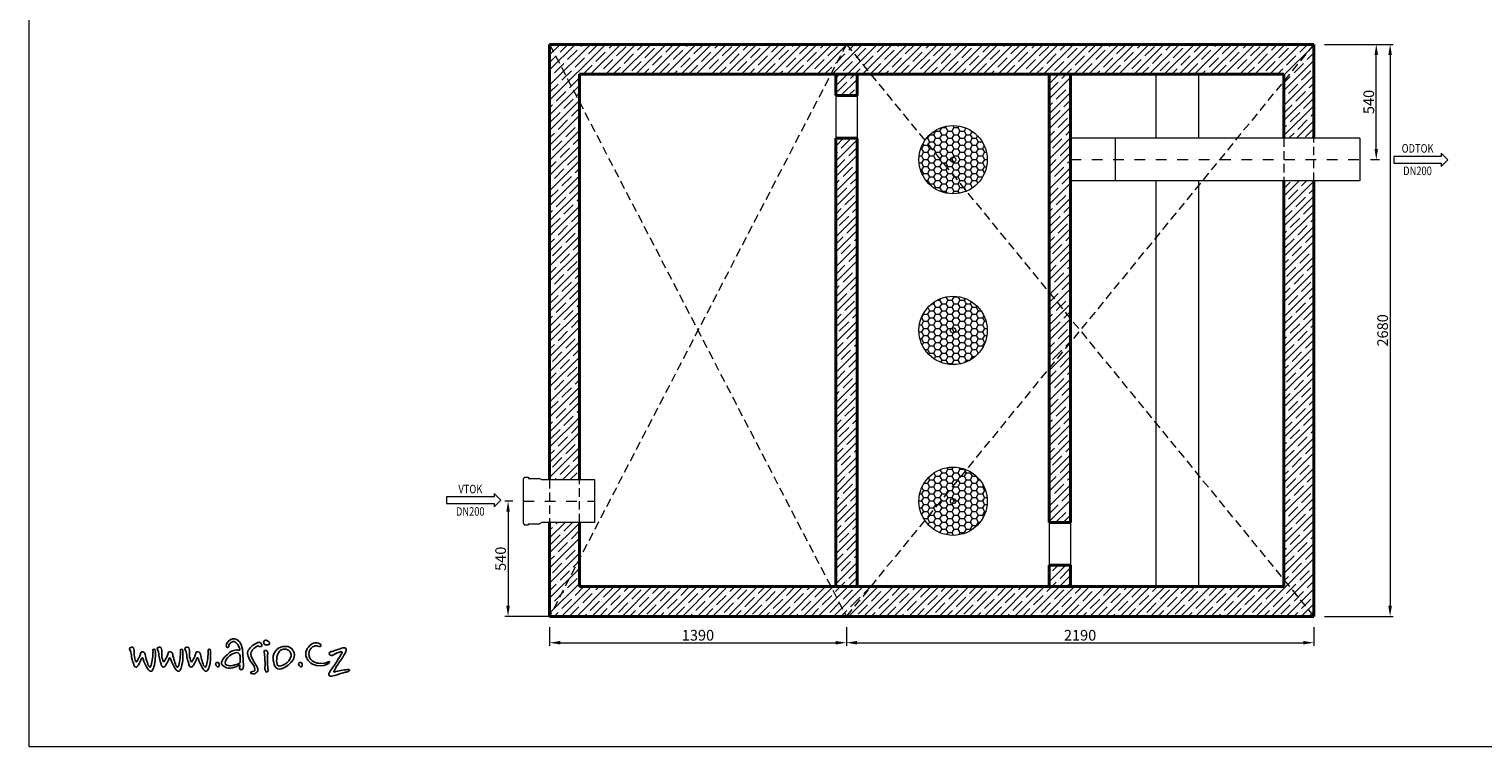
# Model space of a CAD drawing. Units: inches. Extents: x 42617 to 53044, y 34955 to 42467.
# Drawn here: x 42617 to 49428, y 34955 to 38318 of the extents above; entities that cross this region are included whole.
import ezdxf
from ezdxf.enums import TextEntityAlignment as Align

# ---------------------------------------------------------------- set-up
doc = ezdxf.new("R2010")
doc.units = ezdxf.units.IN
doc.header["$MEASUREMENT"] = 0
doc.linetypes.add('DASHED', pattern=[0.75, 0.5, -0.25])
doc.linetypes.add('ČERCHOVANÁ', pattern=[1, 0.5, -0.25, 0, -0.25])
for name, color, linetype, lineweight in [('AS_Hrany', 103, 'Continuous', 20), ('AS_Kóty', 2, 'Continuous', 0), ('AS_Neviditelná', 6, 'DASHED', 0), ('AS_Osa', 211, 'ČERCHOVANÁ', 0), ('AS_Potrubí', 80, 'Continuous', 20), ('AS_Tabulky_tenká', 254, 'Continuous', 0), ('AS_Text', 1, 'Continuous', 0), ('AS_Řez', 4, 'Continuous', 40), ('AS_Šrafy', 61, 'Continuous', 0)]:
    doc.layers.add(name, color=color, linetype=linetype, lineweight=lineweight)
doc.styles.add('AS_Arial_08', font='arial.ttf', dxfattribs={"width": 0.8})
doc.styles.add('AS_Romans_08', font='ROMANS', dxfattribs={"width": 0.8})
doc.dimstyles.new('AS-KOTA_50_JB', dxfattribs={"dimscale": 50, "dimtxt": 1, "dimasz": 1, "dimexe": 0.3, "dimexo": 1, "dimgap": 0.2, "dimtad": 1, "dimdec": 0, "dimzin": 0, "dimdsep": 46, "dimtxsty": 'AS_Romans_08', "dimcen": 1, "dimdle": 1, "dimclrd": 256, "dimclre": 256, "dimclrt": 256, "dimadec": 0, "dimazin": 0, "dimtfac": 1, "dimtdec": 0, "dimtofl": 0, "dimtmove": 0, "dimatfit": 2, "dimfxl": 0, "dimtolj": 1, "dimtzin": 0, "dimlwd": -1, "dimlwe": -1, "dimarcsym": 0})

# ---------------------------------------------------------------- blocks, each defined once
blk = doc.blocks.new('11200CC')
at = {"layer": 'AS_Tabulky_tenká', "lineweight": 0}
blk.add_lwpolyline([(180, -180), (-5100, -180), (-5100, 3624), (180, 3624)], close=True, dxfattribs=at)
blk = doc.blocks.new('ram_lezaty')
at = {"color": 156}
for points, knots in [([(-10602.4, 178.6), (-10602.4, 178.6), (-10595.4, 183.6), (-10593.4, 181.9), (-10593.4, 181.9), (-10591.3, 180.2), (-10596.3, 169.5), (-10594.6, 164.1), (-10594.6, 164.1), (-10593, 158.7), (-10587.2, 153), (-10581, 157.9), (-10581, 157.9), (-10574.8, 162.9), (-10572.7, 165.6), (-10574.4, 184.4), (-10574.4, 184.4), (-10576.1, 203.2), (-10576.5, 232.3), (-10576.9, 244.3), (-10576.9, 244.3), (-10577.3, 256.3), (-10583.4, 295.4), (-10598.3, 309.1), (-10598.3, 309.1), (-10613.2, 322.9), (-10628.4, 326.9), (-10644.9, 315.8), (-10644.9, 315.8), (-10661.4, 304.6), (-10664.3, 293.9), (-10664.7, 289.7), (-10664.7, 289.7), (-10665.1, 285.6), (-10667.1, 276.1), (-10659.3, 275.3), (-10659.3, 275.3), (-10651.5, 274.4), (-10653.4, 275.9), (-10651.9, 285.2), (-10651.9, 285.2), (-10650.4, 294.5), (-10644.9, 299.6), (-10637.9, 302.9), (-10637.9, 302.9), (-10630.9, 306.3), (-10626.8, 310.4), (-10619.8, 305.4), (-10619.8, 305.4), (-10612.7, 300.5), (-10603.7, 295.5), (-10600, 283.9), (-10600, 283.9), (-10596.3, 272.4), (-10589.3, 261.2), (-10595.4, 260.8), (-10595.4, 260.8), (-10601.6, 260.4), (-10626.7, 270.6), (-10661, 236.8), (-10661, 236.8), (-10695.3, 203.1), (-10704.4, 185.4), (-10664.7, 166.6), (-10664.7, 166.6), (-10649.4, 163.3), (-10635, 165.8), (-10622.2, 169.5), (-10622.2, 169.5), (-10610.4, 173.5), (-10602.4, 178.6), (-10602.4, 178.6)], [0, 0, 0, 0, 0.055556, 0.055556, 0.055556, 0.055556, 0.111111, 0.111111, 0.111111, 0.111111, 0.166667, 0.166667, 0.166667, 0.166667, 0.222222, 0.222222, 0.222222, 0.222222, 0.277778, 0.277778, 0.277778, 0.277778, 0.333333, 0.333333, 0.333333, 0.333333, 0.388889, 0.388889, 0.388889, 0.388889, 0.444444, 0.444444, 0.444444, 0.444444, 0.5, 0.5, 0.5, 0.5, 0.555556, 0.555556, 0.555556, 0.555556, 0.611111, 0.611111, 0.611111, 0.611111, 0.666667, 0.666667, 0.666667, 0.666667, 0.722222, 0.722222, 0.722222, 0.722222, 0.777778, 0.777778, 0.777778, 0.777778, 0.833333, 0.833333, 0.833333, 0.833333, 0.888889, 0.888889, 0.888889, 0.888889, 0.944444, 0.944444, 0.944444, 0.944444, 1, 1, 1, 1]), ([(-10437.2, 291.8), (-10437.2, 291.8), (-10445.7, 287.6), (-10453.3, 288.4), (-10453.3, 288.4), (-10460.9, 289.2), (-10467.5, 295.8), (-10467.2, 302), (-10467.2, 302), (-10466.8, 308.1), (-10462.3, 314), (-10457, 314), (-10457, 314), (-10451.7, 314), (-10446.2, 311.7), (-10442.4, 308.3), (-10442.4, 308.3), (-10438.6, 305), (-10434.4, 303.3), (-10434.5, 300.1), (-10434.5, 300.1), (-10433.8, 293.8), (-10437.2, 291.8), (-10437.2, 291.8)], [0, 0, 0, 0, 0.166667, 0.166667, 0.166667, 0.166667, 0.333333, 0.333333, 0.333333, 0.333333, 0.5, 0.5, 0.5, 0.5, 0.666667, 0.666667, 0.666667, 0.666667, 0.833333, 0.833333, 0.833333, 0.833333, 1, 1, 1, 1]), ([(-11174.9, 257.3), (-11176.8, 259.9), (-11180.6, 264.3), (-11180.1, 268.3), (-11180.1, 268.3), (-11179.3, 274.5), (-11169.9, 278.7), (-11164, 276.2), (-11164, 276.2), (-11159.5, 274.3), (-11158.1, 271.3), (-11157, 266.4), (-11157, 266.4), (-11156, 261.5), (-11154.6, 257.1), (-11155.5, 250.5), (-11155.5, 250.5), (-11156.3, 243.8), (-11156, 227.9), (-11152.5, 216.9), (-11152.5, 216.9), (-11149, 205.9), (-11149.4, 200.8), (-11146.4, 199.6), (-11146.4, 199.6), (-11143.4, 198.3), (-11144.3, 198), (-11141.9, 200.6), (-11141.9, 200.6), (-11139.4, 203.2), (-11138.4, 206.4), (-11134.7, 212.9), (-11134.7, 212.9), (-11131, 219.3), (-11127.5, 225.8), (-11126.5, 228.4), (-11126.5, 228.4), (-11125.5, 231.1), (-11123.4, 238.2), (-11122.7, 240.3), (-11122.7, 240.3), (-11122, 242.4), (-11122.3, 254.7), (-11110.4, 252.6), (-11110.4, 252.6), (-11098.6, 250.5), (-11099.3, 244.2), (-11097.4, 237.5), (-11097.4, 237.5), (-11095.4, 230.9), (-11092.5, 214.1), (-11088.5, 202.9), (-11088.5, 202.9), (-11084.4, 191.7), (-11081.5, 179.4), (-11076.9, 175.8), (-11076.9, 175.8), (-11072.4, 172.1), (-11072.2, 168.2), (-11069.9, 170.9), (-11069.9, 170.9), (-11067.7, 173.5), (-11066.1, 178.4), (-11063.5, 188.2), (-11063.5, 188.2), (-11060.9, 198), (-11057.7, 214.6), (-11057, 228.4), (-11057, 228.4), (-11056.3, 242.3), (-11055.3, 252.2), (-11055.3, 254.7), (-11055.3, 254.7), (-11055.3, 257.1), (-11058.1, 265.4), (-11051.4, 265.5), (-11051.4, 265.5), (-11044.8, 265.7), (-11043.9, 262.9), (-11043.2, 256.4), (-11043.2, 256.4), (-11042.5, 250), (-11042.4, 231.1), (-11043.1, 218.1), (-11043.1, 218.1), (-11043.8, 205.2), (-11046.9, 182.8), (-11050.2, 172.8), (-11050.2, 172.8), (-11053.5, 162.8), (-11057.9, 153.7), (-11060.7, 150.9), (-11060.7, 150.9), (-11063.5, 148.1), (-11066.5, 146.4), (-11073.3, 151.5), (-11073.3, 151.5), (-11080.1, 156.5), (-11089.7, 170.5), (-11093.7, 178.7), (-11093.7, 178.7), (-11097.7, 187), (-11104.9, 200.8), (-11105.7, 206.4), (-11105.7, 206.4), (-11106.6, 212), (-11109, 220.2), (-11112.2, 220.2), (-11112.2, 220.2), (-11115.3, 220.2), (-11116, 216.5), (-11117.6, 212.9), (-11117.6, 212.9), (-11119.2, 209.2), (-11128.4, 190.5), (-11129.8, 188.7), (-11129.8, 188.7), (-11131.2, 187), (-11134.7, 177), (-11139.6, 173.1), (-11139.6, 173.1), (-11144.5, 169.3), (-11146.6, 169.1), (-11151.6, 172.8), (-11151.6, 172.8), (-11156.7, 176.5), (-11157.4, 182.4), (-11159.5, 189.2), (-11159.5, 189.2), (-11161.6, 196.1), (-11166.3, 209.4), (-11167.9, 217.2), (-11167.9, 217.2), (-11169.4, 225.1), (-11171.4, 245.2), (-11172.9, 249.8), (-11172.9, 249.8), (-11174.5, 254.3), (-11174.9, 257.3), (-11174.9, 257.3)], [0, 0, 0, 0, 0.028571, 0.028571, 0.028571, 0.028571, 0.057143, 0.057143, 0.057143, 0.057143, 0.085714, 0.085714, 0.085714, 0.085714, 0.114286, 0.114286, 0.114286, 0.114286, 0.142857, 0.142857, 0.142857, 0.142857, 0.171429, 0.171429, 0.171429, 0.171429, 0.2, 0.2, 0.2, 0.2, 0.228571, 0.228571, 0.228571, 0.228571, 0.257143, 0.257143, 0.257143, 0.257143, 0.285714, 0.285714, 0.285714, 0.285714, 0.314286, 0.314286, 0.314286, 0.314286, 0.342857, 0.342857, 0.342857, 0.342857, 0.371429, 0.371429, 0.371429, 0.371429, 0.4, 0.4, 0.4, 0.4, 0.428571, 0.428571, 0.428571, 0.428571, 0.457143, 0.457143, 0.457143, 0.457143, 0.485714, 0.485714, 0.485714, 0.485714, 0.514286, 0.514286, 0.514286, 0.514286, 0.542857, 0.542857, 0.542857, 0.542857, 0.571429, 0.571429, 0.571429, 0.571429, 0.6, 0.6, 0.6, 0.6, 0.628571, 0.628571, 0.628571, 0.628571, 0.657143, 0.657143, 0.657143, 0.657143, 0.685714, 0.685714, 0.685714, 0.685714, 0.714286, 0.714286, 0.714286, 0.714286, 0.742857, 0.742857, 0.742857, 0.742857, 0.771429, 0.771429, 0.771429, 0.771429, 0.8, 0.8, 0.8, 0.8, 0.828571, 0.828571, 0.828571, 0.828571, 0.857143, 0.857143, 0.857143, 0.857143, 0.885714, 0.885714, 0.885714, 0.885714, 0.914286, 0.914286, 0.914286, 0.914286, 0.942857, 0.942857, 0.942857, 0.942857, 0.971429, 0.971429, 0.971429, 0.971429, 1, 1, 1, 1]), ([(-11028.2, 257.3), (-11030.1, 259.9), (-11034, 264.3), (-11033.5, 268.3), (-11033.5, 268.3), (-11032.7, 274.5), (-11023.3, 278.7), (-11017.4, 276.2), (-11017.4, 276.2), (-11012.9, 274.3), (-11011.5, 271.3), (-11010.4, 266.4), (-11010.4, 266.4), (-11009.4, 261.5), (-11008, 257.1), (-11008.8, 250.5), (-11008.8, 250.5), (-11009.7, 243.8), (-11009.4, 227.9), (-11005.9, 216.9), (-11005.9, 216.9), (-11002.4, 205.9), (-11002.7, 200.8), (-10999.8, 199.6), (-10999.8, 199.6), (-10996.8, 198.3), (-10997.7, 198), (-10995.2, 200.6), (-10995.2, 200.6), (-10992.8, 203.2), (-10991.7, 206.4), (-10988.1, 212.9), (-10988.1, 212.9), (-10984.4, 219.3), (-10980.9, 225.8), (-10979.9, 228.4), (-10979.9, 228.4), (-10978.8, 231.1), (-10976.7, 238.2), (-10976, 240.3), (-10976, 240.3), (-10975.3, 242.4), (-10975.7, 254.7), (-10963.8, 252.6), (-10963.8, 252.6), (-10951.9, 250.5), (-10952.6, 244.2), (-10950.7, 237.5), (-10950.7, 237.5), (-10948.8, 230.9), (-10945.8, 214.1), (-10941.8, 202.9), (-10941.8, 202.9), (-10937.8, 191.7), (-10934.8, 179.4), (-10930.3, 175.8), (-10930.3, 175.8), (-10925.8, 172.1), (-10925.6, 168.2), (-10923.3, 170.9), (-10923.3, 170.9), (-10921, 173.5), (-10919.5, 178.4), (-10916.9, 188.2), (-10916.9, 188.2), (-10914.2, 198), (-10911.1, 214.6), (-10910.4, 228.4), (-10910.4, 228.4), (-10909.7, 242.3), (-10908.7, 252.2), (-10908.7, 254.7), (-10908.7, 254.7), (-10908.7, 257.1), (-10911.4, 265.4), (-10904.8, 265.5), (-10904.8, 265.5), (-10898.2, 265.7), (-10897.3, 262.9), (-10896.6, 256.4), (-10896.6, 256.4), (-10895.9, 250), (-10895.7, 231.1), (-10896.4, 218.1), (-10896.4, 218.1), (-10897.1, 205.2), (-10900.3, 182.8), (-10903.6, 172.8), (-10903.6, 172.8), (-10906.9, 162.8), (-10911.3, 153.7), (-10914.1, 150.9), (-10914.1, 150.9), (-10916.9, 148.1), (-10919.8, 146.4), (-10926.6, 151.5), (-10926.6, 151.5), (-10933.4, 156.5), (-10943, 170.5), (-10947.1, 178.7), (-10947.1, 178.7), (-10951.1, 187), (-10958.2, 200.8), (-10959.1, 206.4), (-10959.1, 206.4), (-10960, 212), (-10962.4, 220.2), (-10965.6, 220.2), (-10965.6, 220.2), (-10968.7, 220.2), (-10969.4, 216.5), (-10971, 212.9), (-10971, 212.9), (-10972.5, 209.2), (-10981.8, 190.5), (-10983.2, 188.7), (-10983.2, 188.7), (-10984.6, 187), (-10988.1, 177), (-10993, 173.1), (-10993, 173.1), (-10997.8, 169.3), (-10999.9, 169.1), (-11005, 172.8), (-11005, 172.8), (-11010.1, 176.5), (-11010.8, 182.4), (-11012.9, 189.2), (-11012.9, 189.2), (-11015, 196.1), (-11019.7, 209.4), (-11021.2, 217.2), (-11021.2, 217.2), (-11022.8, 225.1), (-11024.7, 245.2), (-11026.3, 249.8), (-11026.3, 249.8), (-11027.9, 254.3), (-11028.2, 257.3), (-11028.2, 257.3)], [0, 0, 0, 0, 0.028571, 0.028571, 0.028571, 0.028571, 0.057143, 0.057143, 0.057143, 0.057143, 0.085714, 0.085714, 0.085714, 0.085714, 0.114286, 0.114286, 0.114286, 0.114286, 0.142857, 0.142857, 0.142857, 0.142857, 0.171429, 0.171429, 0.171429, 0.171429, 0.2, 0.2, 0.2, 0.2, 0.228571, 0.228571, 0.228571, 0.228571, 0.257143, 0.257143, 0.257143, 0.257143, 0.285714, 0.285714, 0.285714, 0.285714, 0.314286, 0.314286, 0.314286, 0.314286, 0.342857, 0.342857, 0.342857, 0.342857, 0.371429, 0.371429, 0.371429, 0.371429, 0.4, 0.4, 0.4, 0.4, 0.428571, 0.428571, 0.428571, 0.428571, 0.457143, 0.457143, 0.457143, 0.457143, 0.485714, 0.485714, 0.485714, 0.485714, 0.514286, 0.514286, 0.514286, 0.514286, 0.542857, 0.542857, 0.542857, 0.542857, 0.571429, 0.571429, 0.571429, 0.571429, 0.6, 0.6, 0.6, 0.6, 0.628571, 0.628571, 0.628571, 0.628571, 0.657143, 0.657143, 0.657143, 0.657143, 0.685714, 0.685714, 0.685714, 0.685714, 0.714286, 0.714286, 0.714286, 0.714286, 0.742857, 0.742857, 0.742857, 0.742857, 0.771429, 0.771429, 0.771429, 0.771429, 0.8, 0.8, 0.8, 0.8, 0.828571, 0.828571, 0.828571, 0.828571, 0.857143, 0.857143, 0.857143, 0.857143, 0.885714, 0.885714, 0.885714, 0.885714, 0.914286, 0.914286, 0.914286, 0.914286, 0.942857, 0.942857, 0.942857, 0.942857, 0.971429, 0.971429, 0.971429, 0.971429, 1, 1, 1, 1]), ([(-10880.7, 257.3), (-10882.7, 259.9), (-10886.5, 264.3), (-10886, 268.3), (-10886, 268.3), (-10885.2, 274.5), (-10875.8, 278.7), (-10869.9, 276.2), (-10869.9, 276.2), (-10865.4, 274.3), (-10864, 271.3), (-10862.9, 266.4), (-10862.9, 266.4), (-10861.9, 261.5), (-10860.5, 257.1), (-10861.4, 250.5), (-10861.4, 250.5), (-10862.2, 243.8), (-10861.9, 227.9), (-10858.4, 216.9), (-10858.4, 216.9), (-10854.9, 205.9), (-10855.2, 200.8), (-10852.3, 199.6), (-10852.3, 199.6), (-10849.3, 198.3), (-10850.2, 198), (-10847.7, 200.6), (-10847.7, 200.6), (-10845.3, 203.2), (-10844.3, 206.4), (-10840.6, 212.9), (-10840.6, 212.9), (-10836.9, 219.3), (-10833.4, 225.8), (-10832.4, 228.4), (-10832.4, 228.4), (-10831.3, 231.1), (-10829.2, 238.2), (-10828.5, 240.3), (-10828.5, 240.3), (-10827.8, 242.4), (-10828.2, 254.7), (-10816.3, 252.6), (-10816.3, 252.6), (-10804.5, 250.5), (-10805.2, 244.2), (-10803.2, 237.5), (-10803.2, 237.5), (-10801.3, 230.9), (-10798.4, 214.1), (-10794.3, 202.9), (-10794.3, 202.9), (-10790.3, 191.7), (-10787.4, 179.4), (-10782.8, 175.8), (-10782.8, 175.8), (-10778.3, 172.1), (-10778.1, 168.2), (-10775.8, 170.9), (-10775.8, 170.9), (-10773.6, 173.5), (-10772, 178.4), (-10769.4, 188.2), (-10769.4, 188.2), (-10766.8, 198), (-10763.6, 214.6), (-10762.9, 228.4), (-10762.9, 228.4), (-10762.2, 242.3), (-10761.2, 252.2), (-10761.2, 254.7), (-10761.2, 254.7), (-10761.2, 257.1), (-10764, 265.4), (-10757.3, 265.5), (-10757.3, 265.5), (-10750.7, 265.7), (-10749.8, 262.9), (-10749.1, 256.4), (-10749.1, 256.4), (-10748.4, 250), (-10748.3, 231.1), (-10749, 218.1), (-10749, 218.1), (-10749.7, 205.2), (-10752.8, 182.8), (-10756.1, 172.8), (-10756.1, 172.8), (-10759.4, 162.8), (-10763.8, 153.7), (-10766.6, 150.9), (-10766.6, 150.9), (-10769.4, 148.1), (-10772.3, 146.4), (-10779.2, 151.5), (-10779.2, 151.5), (-10786, 156.5), (-10795.6, 170.5), (-10799.6, 178.7), (-10799.6, 178.7), (-10803.6, 187), (-10810.7, 200.8), (-10811.6, 206.4), (-10811.6, 206.4), (-10812.5, 212), (-10814.9, 220.2), (-10818.1, 220.2), (-10818.1, 220.2), (-10821.2, 220.2), (-10821.9, 216.5), (-10823.5, 212.9), (-10823.5, 212.9), (-10825.1, 209.2), (-10834.3, 190.5), (-10835.7, 188.7), (-10835.7, 188.7), (-10837.1, 187), (-10840.6, 177), (-10845.5, 173.1), (-10845.5, 173.1), (-10850.4, 169.3), (-10852.5, 169.1), (-10857.5, 172.8), (-10857.5, 172.8), (-10862.6, 176.5), (-10863.3, 182.4), (-10865.4, 189.2), (-10865.4, 189.2), (-10867.5, 196.1), (-10872.2, 209.4), (-10873.8, 217.2), (-10873.8, 217.2), (-10875.3, 225.1), (-10877.2, 245.2), (-10878.8, 249.8), (-10878.8, 249.8), (-10880.4, 254.3), (-10880.7, 257.3), (-10880.7, 257.3)], [0, 0, 0, 0, 0.028571, 0.028571, 0.028571, 0.028571, 0.057143, 0.057143, 0.057143, 0.057143, 0.085714, 0.085714, 0.085714, 0.085714, 0.114286, 0.114286, 0.114286, 0.114286, 0.142857, 0.142857, 0.142857, 0.142857, 0.171429, 0.171429, 0.171429, 0.171429, 0.2, 0.2, 0.2, 0.2, 0.228571, 0.228571, 0.228571, 0.228571, 0.257143, 0.257143, 0.257143, 0.257143, 0.285714, 0.285714, 0.285714, 0.285714, 0.314286, 0.314286, 0.314286, 0.314286, 0.342857, 0.342857, 0.342857, 0.342857, 0.371429, 0.371429, 0.371429, 0.371429, 0.4, 0.4, 0.4, 0.4, 0.428571, 0.428571, 0.428571, 0.428571, 0.457143, 0.457143, 0.457143, 0.457143, 0.485714, 0.485714, 0.485714, 0.485714, 0.514286, 0.514286, 0.514286, 0.514286, 0.542857, 0.542857, 0.542857, 0.542857, 0.571429, 0.571429, 0.571429, 0.571429, 0.6, 0.6, 0.6, 0.6, 0.628571, 0.628571, 0.628571, 0.628571, 0.657143, 0.657143, 0.657143, 0.657143, 0.685714, 0.685714, 0.685714, 0.685714, 0.714286, 0.714286, 0.714286, 0.714286, 0.742857, 0.742857, 0.742857, 0.742857, 0.771429, 0.771429, 0.771429, 0.771429, 0.8, 0.8, 0.8, 0.8, 0.828571, 0.828571, 0.828571, 0.828571, 0.857143, 0.857143, 0.857143, 0.857143, 0.885714, 0.885714, 0.885714, 0.885714, 0.914286, 0.914286, 0.914286, 0.914286, 0.942857, 0.942857, 0.942857, 0.942857, 0.971429, 0.971429, 0.971429, 0.971429, 1, 1, 1, 1]), ([(-10591.3, 213.3), (-10591.3, 224.9), (-10590.9, 234.4), (-10595, 239.7), (-10595, 239.7), (-10599.1, 245.1), (-10601.6, 251.3), (-10621.4, 245.1), (-10621.4, 245.1), (-10641.2, 238.9), (-10657.3, 224), (-10665.5, 211.6), (-10665.5, 211.6), (-10673.7, 199.3), (-10675.4, 184.4), (-10662.6, 181.1), (-10662.6, 181.1), (-10649.8, 177.8), (-10641.2, 176.5), (-10632.5, 178.6), (-10632.5, 178.6), (-10623.9, 180.7), (-10614, 184.4), (-10606.1, 186.9), (-10606.1, 186.9), (-10598.3, 189.3), (-10592.1, 191.8), (-10590.9, 197.2), (-10590.9, 197.2), (-10589.7, 202.6), (-10591.3, 213.3), (-10591.3, 213.3)], [0, 0, 0, 0, 0.125, 0.125, 0.125, 0.125, 0.25, 0.25, 0.25, 0.25, 0.375, 0.375, 0.375, 0.375, 0.5, 0.5, 0.5, 0.5, 0.625, 0.625, 0.625, 0.625, 0.75, 0.75, 0.75, 0.75, 0.875, 0.875, 0.875, 0.875, 1, 1, 1, 1]), ([(-10511.8, 275), (-10511.8, 275), (-10501.9, 283.1), (-10497, 283.1), (-10497, 283.1), (-10492, 283.1), (-10487.5, 279.2), (-10484, 279.6), (-10484, 279.6), (-10480.5, 280), (-10475.5, 278.4), (-10476, 285.3), (-10476, 285.3), (-10476.4, 292.2), (-10478.3, 293.8), (-10482.5, 298.7), (-10482.5, 298.7), (-10486.7, 303.7), (-10494.4, 303.6), (-10501.1, 299.5), (-10501.1, 299.5), (-10507.9, 295.4), (-10524.4, 288), (-10532.4, 278.9), (-10532.4, 278.9), (-10540.4, 269.7), (-10549.9, 263.6), (-10551.1, 252.9), (-10551.1, 252.9), (-10552.2, 242.2), (-10552.7, 239.8), (-10549.2, 228.4), (-10549.2, 228.4), (-10545.7, 217), (-10538.9, 202.9), (-10531.6, 194.8), (-10531.6, 194.8), (-10524.4, 186.7), (-10517.5, 179.9), (-10514.9, 166.5), (-10514.9, 166.5), (-10512.2, 153.2), (-10511.8, 151.3), (-10517.5, 149.3), (-10517.5, 149.3), (-10523.3, 147.4), (-10526.7, 148.6), (-10531.3, 146.3), (-10531.3, 146.3), (-10535.8, 144), (-10539.6, 137.5), (-10530.9, 136), (-10530.9, 136), (-10522.1, 134.4), (-10516.8, 134), (-10511.8, 137.1), (-10511.8, 137.1), (-10506.9, 140.2), (-10498.1, 144.4), (-10497.7, 151.6), (-10497.7, 151.6), (-10497.3, 158.9), (-10498.1, 165), (-10500.4, 169.6), (-10500.4, 169.6), (-10502.7, 174.2), (-10507.6, 183.3), (-10514.5, 193.7), (-10514.5, 193.7), (-10521.3, 204), (-10535.1, 229.6), (-10535.1, 237.2), (-10535.1, 237.2), (-10535.1, 244.9), (-10531.6, 255.2), (-10526.3, 262), (-10526.3, 262), (-10521, 268.9), (-10511.8, 275), (-10511.8, 275)], [0, 0, 0, 0, 0.05, 0.05, 0.05, 0.05, 0.1, 0.1, 0.1, 0.1, 0.15, 0.15, 0.15, 0.15, 0.2, 0.2, 0.2, 0.2, 0.25, 0.25, 0.25, 0.25, 0.3, 0.3, 0.3, 0.3, 0.35, 0.35, 0.35, 0.35, 0.4, 0.4, 0.4, 0.4, 0.45, 0.45, 0.45, 0.45, 0.5, 0.5, 0.5, 0.5, 0.55, 0.55, 0.55, 0.55, 0.6, 0.6, 0.6, 0.6, 0.65, 0.65, 0.65, 0.65, 0.7, 0.7, 0.7, 0.7, 0.75, 0.75, 0.75, 0.75, 0.8, 0.8, 0.8, 0.8, 0.85, 0.85, 0.85, 0.85, 0.9, 0.9, 0.9, 0.9, 0.95, 0.95, 0.95, 0.95, 1, 1, 1, 1]), ([(-10444.7, 168.5), (-10444.7, 168.5), (-10442.4, 160.2), (-10442.8, 154.2), (-10442.8, 154.2), (-10443.2, 148.2), (-10444.3, 144), (-10447.7, 144), (-10447.7, 144), (-10451, 144), (-10453.7, 144.8), (-10456.7, 151.9), (-10456.7, 151.9), (-10459.6, 159.1), (-10461.2, 164.3), (-10460, 170), (-10460, 170), (-10458.9, 175.7), (-10458.2, 197), (-10459.3, 204.9), (-10459.3, 204.9), (-10460.4, 212.8), (-10461.9, 236.2), (-10461.9, 238.4), (-10461.9, 238.4), (-10461.9, 240.7), (-10466.8, 256), (-10461.2, 258.3), (-10461.2, 258.3), (-10455.6, 260.6), (-10450.7, 260), (-10447.7, 255.3), (-10447.7, 255.3), (-10444.6, 250.7), (-10444.6, 246.4), (-10445.4, 238.4), (-10445.4, 238.4), (-10446.2, 230.4), (-10446.9, 221.9), (-10446.5, 218.1), (-10446.5, 218.1), (-10446.2, 214.3), (-10446.9, 197.4), (-10446.5, 194.4), (-10446.5, 194.4), (-10446.1, 191.6), (-10444.7, 168.5), (-10444.7, 168.5)], [0, 0, 0, 0, 0.083333, 0.083333, 0.083333, 0.083333, 0.166667, 0.166667, 0.166667, 0.166667, 0.25, 0.25, 0.25, 0.25, 0.333333, 0.333333, 0.333333, 0.333333, 0.416667, 0.416667, 0.416667, 0.416667, 0.5, 0.5, 0.5, 0.5, 0.583333, 0.583333, 0.583333, 0.583333, 0.666667, 0.666667, 0.666667, 0.666667, 0.75, 0.75, 0.75, 0.75, 0.833333, 0.833333, 0.833333, 0.833333, 0.916667, 0.916667, 0.916667, 0.916667, 1, 1, 1, 1]), ([(-10335.4, 279.7), (-10312.8, 273.2), (-10282.2, 234.9), (-10322, 194.5), (-10322, 194.5), (-10361.8, 154.1), (-10390.5, 154.2), (-10402, 169.2), (-10402, 169.2), (-10413.5, 184.2), (-10423, 228.7), (-10408.5, 249), (-10408.5, 249), (-10384, 290.1), (-10335.4, 279.7), (-10335.4, 279.7)], [0, 0, 0, 0, 0.25, 0.25, 0.25, 0.25, 0.5, 0.5, 0.5, 0.5, 0.75, 0.75, 0.75, 0.75, 1, 1, 1, 1]), ([(-10360.2, 266.3), (-10344.5, 269.6), (-10317.4, 255.1), (-10319.3, 229.1), (-10319.3, 229.1), (-10330.8, 190.6), (-10375, 171.2), (-10387.8, 177.2), (-10387.8, 177.2), (-10400.7, 183.3), (-10398.8, 222.4), (-10392.4, 236), (-10392.4, 236), (-10387.2, 251.3), (-10379.6, 262.2), (-10360.2, 266.3)], [0, 0, 0, 0, 0.25, 0.25, 0.25, 0.25, 0.5, 0.5, 0.5, 0.5, 0.75, 0.75, 0.75, 0.75, 1, 1, 1, 1]), ([(-10162.6, 282.6), (-10160.1, 288), (-10161.3, 291.9), (-10168.2, 295.1), (-10168.2, 295.1), (-10175.1, 298.3), (-10187.2, 304.5), (-10206.9, 295.4), (-10206.9, 295.4), (-10226.6, 286.3), (-10247.8, 255.6), (-10241.7, 231.3), (-10241.7, 231.3), (-10235.6, 207), (-10217.6, 185.5), (-10184.6, 179.7), (-10184.6, 179.7), (-10151.5, 173.9), (-10135.4, 183.2), (-10128.7, 185.9), (-10128.7, 185.9), (-10122.1, 188.7), (-10119.6, 191.4), (-10116.1, 196), (-10116.1, 196), (-10112.6, 200.6), (-10118.7, 200.6), (-10123.3, 197.9), (-10123.3, 197.9), (-10127.8, 195.2), (-10148.5, 188.4), (-10172.5, 190.7), (-10172.5, 190.7), (-10196.4, 193), (-10227, 207), (-10225.8, 240.4), (-10225.8, 240.4), (-10225.1, 262), (-10216.2, 271), (-10206.5, 277.9), (-10206.5, 277.9), (-10197.4, 283.2), (-10189.2, 284.8), (-10182.9, 283.2), (-10182.9, 283.2), (-10176.5, 281.5), (-10165.4, 276.6), (-10162.6, 282.6)], [0, 0, 0, 0, 0.083333, 0.083333, 0.083333, 0.083333, 0.166667, 0.166667, 0.166667, 0.166667, 0.25, 0.25, 0.25, 0.25, 0.333333, 0.333333, 0.333333, 0.333333, 0.416667, 0.416667, 0.416667, 0.416667, 0.5, 0.5, 0.5, 0.5, 0.583333, 0.583333, 0.583333, 0.583333, 0.666667, 0.666667, 0.666667, 0.666667, 0.75, 0.75, 0.75, 0.75, 0.833333, 0.833333, 0.833333, 0.833333, 0.916667, 0.916667, 0.916667, 0.916667, 1, 1, 1, 1]), ([(-10093.8, 256), (-10096.9, 255.2), (-10100, 253.8), (-10106.5, 253.2), (-10106.5, 253.2), (-10113, 252.6), (-10120.1, 245.3), (-10115.8, 238.5), (-10115.8, 238.5), (-10111.6, 231.7), (-10102.8, 230.9), (-10098.9, 234), (-10098.9, 234), (-10094.9, 237.1), (-10083.6, 242.5), (-10074.6, 246.1), (-10074.6, 246.1), (-10065.6, 249.8), (-10059.4, 252.3), (-10055.1, 251.8), (-10055.1, 251.8), (-10050.9, 251.2), (-10045.2, 252.3), (-10049.8, 244.7), (-10049.8, 244.7), (-10054.3, 237.1), (-10080, 197), (-10088.4, 183.4), (-10088.4, 183.4), (-10096.9, 169.9), (-10111.9, 151.3), (-10114.1, 145.9), (-10114.1, 145.9), (-10116.4, 140.5), (-10123.4, 130.9), (-10117, 125.6), (-10117, 125.6), (-10110.5, 120.2), (-10102, 123.6), (-10088.2, 126.7), (-10088.2, 126.7), (-10074.3, 129.8), (-10048.3, 138.8), (-10041.3, 140.5), (-10041.3, 140.5), (-10034.2, 142.2), (-10026.6, 143.9), (-10021.5, 145.9), (-10021.5, 145.9), (-10016.4, 147.9), (-10006, 151.5), (-10009.7, 155.5), (-10009.7, 155.5), (-10013.3, 159.4), (-10017.3, 157.5), (-10026.9, 156.9), (-10026.9, 156.9), (-10036.5, 156.3), (-10055.4, 153.5), (-10065, 150.7), (-10065, 150.7), (-10074.6, 147.9), (-10089.8, 144.5), (-10089.8, 144.5), (-10089.8, 144.5), (-10089.8, 144.5), (-10096.9, 142.5), (-10091.5, 151.3), (-10091.5, 151.3), (-10086.2, 160), (-10075.4, 180.1), (-10062.2, 198.1), (-10062.2, 198.1), (-10048.9, 216.2), (-10034.5, 241.9), (-10031.4, 247.8), (-10031.4, 247.8), (-10028.3, 253.8), (-10022.1, 267.6), (-10030, 271), (-10030, 271), (-10037.9, 274.4), (-10039.6, 273.5), (-10051.4, 270.7), (-10051.4, 270.7), (-10063.3, 267.9), (-10070.1, 265.3), (-10077.1, 262.8), (-10077.1, 262.8), (-10084.2, 260.2), (-10093.8, 256), (-10093.8, 256)], [0, 0, 0, 0, 0.043478, 0.043478, 0.043478, 0.043478, 0.086957, 0.086957, 0.086957, 0.086957, 0.130435, 0.130435, 0.130435, 0.130435, 0.173913, 0.173913, 0.173913, 0.173913, 0.217391, 0.217391, 0.217391, 0.217391, 0.26087, 0.26087, 0.26087, 0.26087, 0.304348, 0.304348, 0.304348, 0.304348, 0.347826, 0.347826, 0.347826, 0.347826, 0.391304, 0.391304, 0.391304, 0.391304, 0.434783, 0.434783, 0.434783, 0.434783, 0.478261, 0.478261, 0.478261, 0.478261, 0.521739, 0.521739, 0.521739, 0.521739, 0.565217, 0.565217, 0.565217, 0.565217, 0.608696, 0.608696, 0.608696, 0.608696, 0.652174, 0.652174, 0.652174, 0.652174, 0.695652, 0.695652, 0.695652, 0.695652, 0.73913, 0.73913, 0.73913, 0.73913, 0.782609, 0.782609, 0.782609, 0.782609, 0.826087, 0.826087, 0.826087, 0.826087, 0.869565, 0.869565, 0.869565, 0.869565, 0.913043, 0.913043, 0.913043, 0.913043, 0.956522, 0.956522, 0.956522, 0.956522, 1, 1, 1, 1]), ([(-10715.6, 174.9), (-10718.1, 178.6), (-10719.8, 179.2), (-10721, 183.4), (-10721, 183.4), (-10722.1, 187.7), (-10722.9, 189.9), (-10720.4, 192.2), (-10720.4, 192.2), (-10717.9, 194.5), (-10715.3, 196.7), (-10710.8, 195.9), (-10710.8, 195.9), (-10706.2, 195), (-10703.1, 189.9), (-10703.7, 185.4), (-10703.7, 185.4), (-10704.3, 180.9), (-10702.3, 176.4), (-10705.1, 174.7), (-10705.1, 174.7), (-10707.9, 173), (-10709.9, 172.1), (-10711.6, 172.7), (-10711.6, 172.7), (-10713.3, 173.2), (-10715.6, 174.9), (-10715.6, 174.9)], [0, 0, 0, 0, 0.142857, 0.142857, 0.142857, 0.142857, 0.285714, 0.285714, 0.285714, 0.285714, 0.428571, 0.428571, 0.428571, 0.428571, 0.571429, 0.571429, 0.571429, 0.571429, 0.714286, 0.714286, 0.714286, 0.714286, 0.857143, 0.857143, 0.857143, 0.857143, 1, 1, 1, 1]), ([(-10274.1, 174.9), (-10276.6, 178.6), (-10278.3, 179.2), (-10279.4, 183.4), (-10279.4, 183.4), (-10280.6, 187.7), (-10281.4, 189.9), (-10278.9, 192.2), (-10278.9, 192.2), (-10276.3, 194.5), (-10273.8, 196.7), (-10269.2, 195.9), (-10269.2, 195.9), (-10264.7, 195), (-10261.6, 189.9), (-10262.2, 185.4), (-10262.2, 185.4), (-10262.7, 180.9), (-10260.8, 176.4), (-10263.6, 174.7), (-10263.6, 174.7), (-10266.4, 173), (-10268.4, 172.1), (-10270.1, 172.7), (-10270.1, 172.7), (-10271.8, 173.2), (-10274.1, 174.9), (-10274.1, 174.9)], [0, 0, 0, 0, 0.142857, 0.142857, 0.142857, 0.142857, 0.285714, 0.285714, 0.285714, 0.285714, 0.428571, 0.428571, 0.428571, 0.428571, 0.571429, 0.571429, 0.571429, 0.571429, 0.714286, 0.714286, 0.714286, 0.714286, 0.857143, 0.857143, 0.857143, 0.857143, 1, 1, 1, 1])]:
    blk.add_open_spline(points, degree=3, knots=knots, dxfattribs=at)
at = {"layer": 'AS_Tabulky_tenká', "xscale": 2.244037719744026, "yscale": 2.244037719744026, "zscale": 2.244037719744026}
blk.add_blockref('11200CC', (-270.5, 149.6), dxfattribs=at)
at = {"layer": 'AS_Text', "style": 'AS_Arial_08', "width": 0.8, "flags": 4}
for tag, p in [('TYP', (-2348.4, 1359.6)), ('POCET_EO', (-2348.4, 1139.6)), ('ROZMER', (-2348.4, 919.6)), ('BSK5', (-2348.4, 479.6)), ('HMOTNOST', (-2348.4, 259.6))]:
    blk.add_attdef(tag, text='', height=68.8, dxfattribs=at).set_placement(p, align=Align.MIDDLE_LEFT)
at = {"layer": 'AS_Text', "style": 'AS_Arial_08', "width": 0.8}
blk.add_attdef('PLATNOST', (-3150.3, 58.9), '', height=48, dxfattribs=at)
blk = doc.blocks.new('3010094')
at = {"layer": 'AS_Potrubí', "ltscale": 2.5}
h = blk.add_hatch(dxfattribs=at)
h.set_pattern_fill('HONEYCOMB', color=256, scale=5, style=0)
h.set_pattern_definition([(0, (-168020.1, -12775.725), (28.575, -16.4977839), [19.05, -38.1]), (240, (-168020.1, -12775.725), (-28.575, -16.497784), [19.05, -38.1]), (300, (-168020.1, -12775.725), (6e-08, -32.9955678), [-38.1, 19.05])])
h.paths.add_polyline_path([(160, 0, -0.019554), (159.5, -12.5), (0, -12.5), (0, 0)])
h.paths.add_polyline_path([(-159.5, -12.5), (0, -12.5), (0, -160, -0.391489)])
h.paths.add_polyline_path([(0, -12.5), (-159.5, -12.5, -0.019554), (-160, 0), (0, 0)])
h.paths.add_polyline_path([(159.5, 12.5), (0, 12.5), (0, 160, -0.391489)])
h.paths.add_polyline_path([(0, 12.5), (159.5, 12.5, -0.019554), (160, 0), (0, 0)])
h.paths.add_polyline_path([(159.5, -12.5, -0.391489), (0, -160), (0, -12.5)])
h.paths.add_polyline_path([(-160, 0, -0.019554), (-159.5, 12.5), (0, 12.5), (0, 0)])
h.paths.add_polyline_path([(-159.5, 12.5, -0.391489), (0, 160), (0, 12.5)])
blk.add_circle((0, 0), 160, dxfattribs=at)
at = {"layer": 'AS_Potrubí', "ltscale": 0.1}
blk.add_circle((0, 0), 12.5, dxfattribs=at)
blk = doc.blocks.new('*D3092')
at = {"layer": 'AS_Kóty'}
for p, q in [((48685.8, 38246.2), (48943.2, 38246.2)), ((48928.2, 37756.2), (48928.2, 38196.2)), ((48901.1, 37706.2), (48943.2, 37706.2))]:
    blk.add_line(p, q, dxfattribs=at)
for points in [[(48936.5, 38196.2), (48919.8, 38196.2), (48928.2, 38246.2)], [(48919.8, 37756.2), (48936.5, 37756.2), (48928.2, 37706.2)]]:
    blk.add_solid(points, dxfattribs=at)
at = {"layer": 'Defpoints', "color": 0}
for p in [(48635.8, 38246.2), (48928.2, 38246.2), (48851.1, 37706.2)]:
    blk.add_point(p, dxfattribs=at)
at = {"layer": 'AS_Kóty', "insert": (48893.2, 37976.2), "char_height": 50, "attachment_point": 5, "rotation": 90, "style": 'AS_Romans_08'}
blk.add_mtext('\\A1;540', dxfattribs=at)
blk = doc.blocks.new('*D3093')
at = {"layer": 'AS_Kóty'}
for p, q in [((44883, 36106.2), (44846.2, 36106.2)), ((44861.2, 36056.2), (44861.2, 35616.2)), ((46395.8, 35566.2), (44846.2, 35566.2))]:
    blk.add_line(p, q, dxfattribs=at)
for points in [[(44869.5, 36056.2), (44852.9, 36056.2), (44861.2, 36106.2)], [(44852.9, 35616.2), (44869.5, 35616.2), (44861.2, 35566.2)]]:
    blk.add_solid(points, dxfattribs=at)
at = {"layer": 'Defpoints', "color": 0}
for p in [(44933, 36106.2), (44861.2, 35566.2), (46445.8, 35566.2)]:
    blk.add_point(p, dxfattribs=at)
at = {"layer": 'AS_Kóty', "insert": (44826.2, 35836.2), "char_height": 50, "attachment_point": 5, "rotation": 90, "style": 'AS_Romans_08'}
blk.add_mtext('\\A1;540', dxfattribs=at)
blk = doc.blocks.new('*D3094')
at = {"layer": 'AS_Kóty'}
for p, q in [((48685.8, 38246.2), (49008, 38246.2)), ((48993, 38196.2), (48993, 35616.2)), ((48685.8, 35566.2), (49008, 35566.2))]:
    blk.add_line(p, q, dxfattribs=at)
for points in [[(49001.3, 38196.2), (48984.6, 38196.2), (48993, 38246.2)], [(48984.6, 35616.2), (49001.3, 35616.2), (48993, 35566.2)]]:
    blk.add_solid(points, dxfattribs=at)
at = {"layer": 'Defpoints', "color": 0}
for p in [(48635.8, 38246.2), (48635.8, 35566.2), (48993, 35566.2)]:
    blk.add_point(p, dxfattribs=at)
at = {"layer": 'AS_Kóty', "insert": (48958, 36906.2), "char_height": 50, "attachment_point": 5, "rotation": 90, "style": 'AS_Romans_08'}
blk.add_mtext('\\A1;2680', dxfattribs=at)
blk = doc.blocks.new('*D3095')
at = {"layer": 'AS_Kóty'}
for p, q in [((46445.8, 35516.2), (46445.8, 35427.9)), ((48635.8, 35516.2), (48635.8, 35427.9)), ((46495.8, 35442.9), (48585.8, 35442.9))]:
    blk.add_line(p, q, dxfattribs=at)
for points in [[(46495.8, 35451.2), (46495.8, 35434.6), (46445.8, 35442.9)], [(48585.8, 35434.6), (48585.8, 35451.2), (48635.8, 35442.9)]]:
    blk.add_solid(points, dxfattribs=at)
at = {"layer": 'Defpoints', "color": 0}
for p in [(46445.8, 35566.2), (48635.8, 35566.2), (48635.8, 35442.9)]:
    blk.add_point(p, dxfattribs=at)
at = {"layer": 'AS_Kóty', "insert": (47540.8, 35477.9), "char_height": 50, "attachment_point": 5, "style": 'AS_Romans_08'}
blk.add_mtext('\\A1;2190', dxfattribs=at)
blk = doc.blocks.new('*D3104')
at = {"layer": 'AS_Kóty'}
for p, q in [((45055.8, 35516.2), (45055.8, 35427.9)), ((46445.8, 35516.2), (46445.8, 35427.9)), ((45105.8, 35442.9), (46395.8, 35442.9))]:
    blk.add_line(p, q, dxfattribs=at)
for points in [[(45105.8, 35451.2), (45105.8, 35434.6), (45055.8, 35442.9)], [(46395.8, 35434.6), (46395.8, 35451.2), (46445.8, 35442.9)]]:
    blk.add_solid(points, dxfattribs=at)
at = {"layer": 'Defpoints', "color": 0}
for p in [(45055.8, 35566.2), (46445.8, 35566.2), (46445.8, 35442.9)]:
    blk.add_point(p, dxfattribs=at)
at = {"layer": 'AS_Kóty', "insert": (45750.8, 35477.9), "char_height": 50, "attachment_point": 5, "style": 'AS_Romans_08'}
blk.add_mtext('\\A1;1390', dxfattribs=at)

msp = doc.modelspace()

# ---------------------------------------------------------------- hatches: boundary and pattern name
at = {"layer": 'AS_Šrafy'}
h = msp.add_hatch(dxfattribs=at)
h.set_pattern_fill('ANSI35', color=256, scale=200, style=0)
h.paths.add_polyline_path([(46495.8, 35706.2), (46495.8, 37806.2), (46395.8, 37806.2), (46395.8, 35706.2)])
h.paths.add_polyline_path([(45055.8, 38246.2), (45055.8, 36206), (45195.8, 36206), (45195.8, 37976.3)])
h.paths.add_polyline_path([(46445.8, 38246.2), (46373.2, 38106.2), (46395.8, 38106.2), (46495.8, 38106.2), (46560.2, 38106.2)])
h.paths.add_polyline_path([(46373.2, 38106.2), (46445.8, 38246.2), (45055.8, 38246.2), (45195.8, 37976.3), (45195.8, 38106.2)])
h.paths.add_polyline_path([(48635.8, 35566.2), (48635.8, 37606.4), (48495.8, 37606.4), (48495.8, 35737.5)])
h.paths.add_polyline_path([(48635.8, 38246.2), (48495.8, 38074.9), (48495.8, 37806), (48635.8, 37806)])
h.paths.add_polyline_path([(48495.8, 38074.9), (48635.8, 38246.2), (46445.8, 38246.2), (46560.2, 38106.2), (47395.8, 38106.2), (47495.8, 38106.2), (47895.8, 38106.2), (48095.8, 38106.2), (48495.8, 38106.2)])
h.paths.add_polyline_path([(47495.8, 35706.2), (47495.8, 35806.2), (47395.8, 35806.2), (47395.8, 35706.2)])
h.paths.add_polyline_path([(46395.8, 38106.2), (46395.8, 38006.2), (46495.8, 38006.2), (46495.8, 38106.2)])
h.paths.add_polyline_path([(47395.8, 38106.2), (47395.8, 37083.6), (47495.8, 36961.3), (47495.8, 37606.4), (47495.8, 37706.2), (47495.8, 37806), (47495.8, 38106.2)])
h.paths.add_polyline_path([(46445.8, 35566.2), (48635.8, 35566.2), (48495.8, 35737.5), (48495.8, 35706.2), (48095.8, 35706.2), (47895.8, 35706.2), (47495.8, 35706.2), (47395.8, 35706.2), (46560.2, 35706.2)])
h.paths.add_polyline_path([(45195.8, 35706.2), (45195.8, 35836.1), (45055.8, 35566.2), (46445.8, 35566.2), (46373.2, 35706.2)])
h.paths.add_polyline_path([(47395.8, 36006.2), (47495.8, 36006.2), (47495.8, 36851.1), (47395.8, 36728.8)])
h.paths.add_polyline_path([(45055.8, 36006.4), (45055.8, 35566.2), (45195.8, 35836.1), (45195.8, 36006.4)])
h.paths.add_polyline_path([(46373.2, 35706.2), (46445.8, 35566.2), (46560.2, 35706.2), (46495.8, 35706.2), (46395.8, 35706.2)])
h.paths.add_polyline_path([(47395.8, 36728.8), (47495.8, 36851.1), (47495.8, 36961.3), (47395.8, 37083.6)])

# ---------------------------------------------------------------- linework, layer by layer
at = {"layer": 'AS_Hrany'}
for p, q in [((47895.8, 38106.2), (47895.8, 37806)), ((48095.8, 38106.2), (48095.8, 37806)), ((46395.8, 38006.2), (46395.8, 37806.2)), ((46495.8, 38006.2), (46495.8, 37806.2)), ((47895.8, 37606.4), (47895.8, 35706.2)), ((48095.8, 37606.4), (48095.8, 35706.2)), ((47395.8, 36006.2), (47395.8, 35806.2)), ((47495.8, 36006.2), (47495.8, 35806.2))]:
    msp.add_line(p, q, dxfattribs=at)
at = {"layer": 'AS_Neviditelná', "ltscale": 80}
for p, q in [((46445.8, 38246.2), (45055.8, 35566.2)), ((45055.8, 38246.2), (46445.8, 35566.2)), ((46445.8, 38246.2), (48635.8, 35566.2)), ((48635.8, 38246.2), (46445.8, 35566.2)), ((48495.8, 37806), (48495.8, 37606.4)), ((48635.8, 37606.4), (48635.8, 37806)), ((45055.8, 36206), (45055.8, 36006.4)), ((45195.8, 36006.4), (45195.8, 36206))]:
    msp.add_line(p, q, dxfattribs=at)
at = {"layer": 'AS_Osa', "ltscale": 100}
for p, q in [((47495.8, 37706.2), (48851.1, 37706.2)), ((44933, 36106.2), (45267.6, 36106.2))]:
    msp.add_line(p, q, dxfattribs=at)
at = {"layer": 'AS_Potrubí'}
for p, q in [((48851.1, 37806), (47495.8, 37806)), ((47705.8, 37806), (47705.8, 37606.4)), ((48851.1, 37806), (48851.1, 37606.4)), ((48851.1, 37606.4), (47495.8, 37606.4)), ((44933, 36212.9), (44935, 36212.9)), ((44933, 36209.1), (44933, 36212.9)), ((44933, 36003.3), (44933, 36209.1)), ((44936, 36213.9), (44936, 36214.9)), ((44938.9, 36217.9), (44956.6, 36217.9)), ((44956.6, 36217.9), (44956.6, 36212.9)), ((44956.6, 36212.9), (45008.1, 36212.9)), ((45019.1, 36206), (45008.1, 36212.9)), ((45267.6, 36206), (45019.1, 36206)), ((45267.6, 36006.4), (45267.6, 36206)), ((44933, 36003.3), (44933, 35999.5)), ((44933, 35999.5), (44935, 35999.5)), ((44936, 35998.5), (44936, 35997.5)), ((44938.9, 35994.5), (44956.6, 35994.5)), ((44956.6, 35994.5), (44956.6, 35999.5)), ((44956.6, 35999.5), (45008.1, 35999.5)), ((45019.1, 36006.4), (45008.1, 35999.5)), ((45267.6, 36006.4), (45019.1, 36006.4))]:
    msp.add_line(p, q, dxfattribs=at)
for centre, radius, start, end in [((44935, 36213.9), 0.986, 270, 0), ((44938.9, 36214.9), 2.96, 90, 180), ((44935, 35998.5), 0.986, 0, 90), ((44938.9, 35997.5), 2.96, 180, 270)]:
    msp.add_arc(centre, radius, start, end, dxfattribs=at)
at = {"layer": 'AS_Text', "linetype": 'Continuous', "ltscale": 25.4, "flags": 128}
for points in [[(49010.7, 37690.3), (49232.8, 37690.3), (49232.8, 37674.7), (49264.1, 37705.9), (49232.8, 37737.2), (49232.8, 37721.5), (49010.7, 37721.5)], [(44573.3, 36094.6), (44795.5, 36094.6), (44795.5, 36079), (44826.7, 36110.2), (44795.5, 36141.5), (44795.5, 36125.8), (44573.3, 36125.8)]]:
    msp.add_lwpolyline(points, close=True, dxfattribs=at)
at = {"layer": 'AS_Řez', "ltscale": 4}
for p, q in [((45055.8, 38246.2), (48635.8, 38246.2)), ((45055.8, 36206), (45055.8, 38246.2)), ((48635.8, 38246.2), (48635.8, 37806)), ((45195.8, 38106.2), (48495.8, 38106.2)), ((45195.8, 36206), (45195.8, 38106.2)), ((46395.8, 38106.2), (46395.8, 38006.2)), ((46495.8, 38106.2), (46495.8, 38006.2)), ((47395.8, 38106.2), (47395.8, 36006.2)), ((47495.8, 38106.2), (47495.8, 36006.2)), ((48495.8, 38106.2), (48495.8, 37806)), ((46395.8, 38006.2), (46495.8, 38006.2)), ((46395.8, 37806.2), (46495.8, 37806.2)), ((46395.8, 37806.2), (46395.8, 35706.2)), ((46495.8, 37806.2), (46495.8, 35706.2)), ((48495.8, 37606.4), (48495.8, 35706.2)), ((48635.8, 37606.4), (48635.8, 35566.2)), ((45055.8, 35566.2), (45055.8, 36006.4)), ((45195.8, 35706.2), (45195.8, 36006.4)), ((47395.8, 36006.2), (47495.8, 36006.2)), ((47395.8, 35806.2), (47495.8, 35806.2)), ((47395.8, 35806.2), (47395.8, 35706.2)), ((47495.8, 35806.2), (47495.8, 35706.2)), ((48495.8, 35706.2), (45195.8, 35706.2)), ((48635.8, 35566.2), (45055.8, 35566.2))]:
    msp.add_line(p, q, dxfattribs=at)

# ---------------------------------------------------------------- block references
at = {"lineweight": -3, "xscale": 0.8800000000000001, "yscale": 0.8800000000000001, "zscale": 0.8800000000000001}
msp.add_blockref('ram_lezaty', (52926.7, 35178.5), dxfattribs=at)
at = {"layer": 'AS_Kóty'}
for p in [(46945.8, 37705.9), (46945.8, 36905.9), (46945.8, 36105.9)]:
    msp.add_blockref('3010094', p, dxfattribs=at)

# ---------------------------------------------------------------- texts
at = {"layer": 'AS_Text', "style": 'AS_Arial_08', "width": 0.8}
for s, p in [('ODTOK', (49121.9, 37738.7)), ('DN200', (49121.5, 37633.6)), ('VTOK', (44684.6, 36143)), ('DN200', (44684.1, 36037.9))]:
    msp.add_text(s, height=40, dxfattribs=at).set_placement(p, align=Align.CENTER)

# ---------------------------------------------------------------- dimensions: what is measured, and where the dimension line sits
at = {"layer": 'AS_Kóty'}
for base, p1, p2, picture, middle in [((48928.2, 38246.2), (48851.1, 37706.2), (48635.8, 38246.2), '*D3092', (48893.2, 37976.2)), ((48993, 35566.2), (48635.8, 38246.2), (48635.8, 35566.2), '*D3094', (48958, 36906.2)), ((44861.2, 35566.2), (44933, 36106.2), (46445.8, 35566.2), '*D3093', (44826.2, 35836.2))]:
    dim = msp.add_linear_dim(base=base, p1=p1, p2=p2, angle=90, dimstyle='AS-KOTA_50_JB', override={"dimdsep": 46, "dimfxl": 1, "dimfxlon": 0}, dxfattribs=at)
    dim.commit()
    dim.dimension.update_dxf_attribs({"geometry": picture, "text_midpoint": middle})
for base, p1, p2, picture, middle in [((46445.8, 35442.9), (45055.8, 35566.2), (46445.8, 35566.2), '*D3104', (45750.8, 35477.9)), ((48635.8, 35442.9), (46445.8, 35566.2), (48635.8, 35566.2), '*D3095', (47540.8, 35477.9))]:
    dim = msp.add_linear_dim(base=base, p1=p1, p2=p2, dimstyle='AS-KOTA_50_JB', override={"dimdsep": 46, "dimfxl": 1, "dimfxlon": 0}, dxfattribs=at)
    dim.commit()
    dim.dimension.update_dxf_attribs({"geometry": picture, "text_midpoint": middle})

doc.saveas('drawing.dxf')
